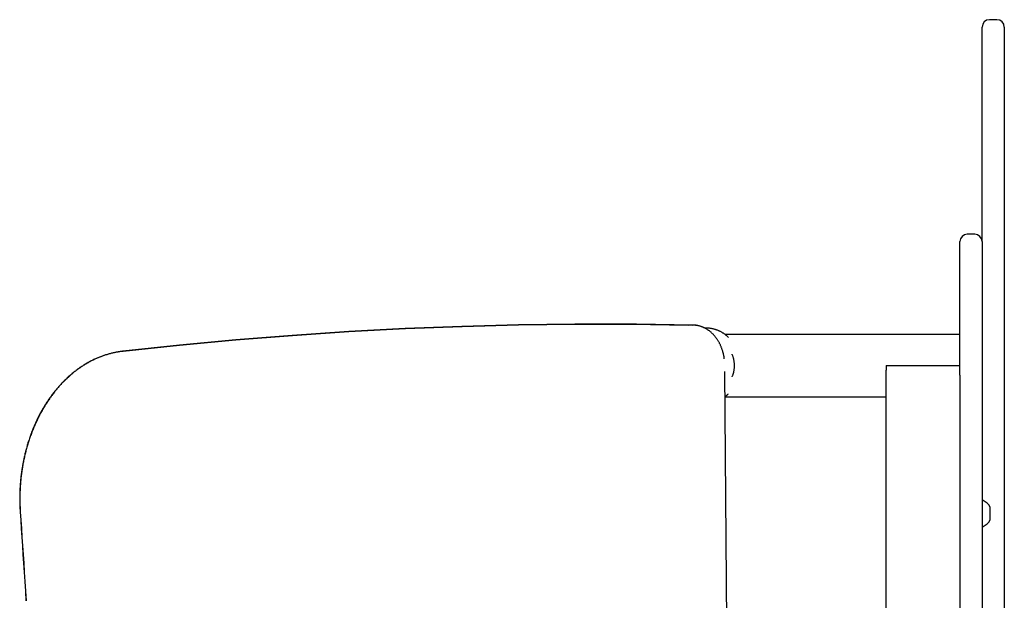
# Model space of a CAD drawing. Extents: x -4964 to 5605, y -2878 to 2068.
# Drawn here: x -1082 to -550, y 1754 to 2068 of the extents above; entities that cross this region are included whole.
import ezdxf

# ---------------------------------------------------------------- set-up
doc = ezdxf.new("R2010")
doc.units = 0

msp = doc.modelspace()

# ---------------------------------------------------------------- linework, layer by layer
at = {"color": 7, "linetype": 'Continuous'}
for p, q in [((-553.89, 2067.95), (-557.89, 2067.95)), ((-561.89, 1984.04), (-561.89, 2063.95)), ((-549.89, 2063.95), (-549.89, 1984.04)), ((-561.89, 1947.94), (-561.89, 1984.04)), ((-549.89, 1984.04), (-549.89, 1937.58)), ((-573.89, 1897.24), (-573.89, 1947.94)), ((-565.89, 1951.94), (-569.89, 1951.94)), ((-565.89, 1951.94), (-569.89, 1951.94)), ((-561.89, 1947.94), (-561.89, 1897.24)), ((-549.89, 1937.58), (-549.89, 1933.44)), ((-549.89, 1933.44), (-549.89, 1348.6)), ((-573.89, 1887.57), (-573.89, 1897.24)), ((-561.89, 1897.24), (-561.89, 1291.75)), ((-573.89, 1880.97), (-573.89, 1887.57)), ((-576.39, 1880.97), (-573.98, 1880.97)), ((-573.89, 1875.68), (-573.89, 1880.97)), ((-573.89, 1875.68), (-573.89, 900.97)), ((-561.43, 1807.97), (-561.69, 1807.97)), ((-557.6, 1797.47), (-557.6, 1804.47)), ((-561.69, 1793.97), (-561.43, 1793.97))]:
    msp.add_line(p, q, dxfattribs=at)
at = {"color": 9, "linetype": 'Continuous'}
for p, q in [((-767.14, 1903.33), (-769.79, 1903.33)), ((-767.09, 1903.35), (-769.73, 1903.35)), ((-689.68, 1897.83), (-700.95, 1897.83)), ((-689.59, 1897.82), (-700.92, 1897.82)), ((-573.89, 1897.83), (-623.48, 1897.83)), ((-573.89, 1897.82), (-623.39, 1897.82)), ((-1026.25, 1888.69), (-1026.44, 1888.67)), ((-1026.35, 1888.67), (-1026.16, 1888.68)), ((-613.8, 1880.97), (-611.39, 1880.97)), ((-611.39, 1880.97), (-576.39, 1880.97)), ((-609.89, 1880.97), (-577.89, 1880.97)), ((-693.08, 857.31), (-700.95, 1877.8)), ((-613.89, 1875.68), (-613.89, 900.97)), ((-700.84, 1864.12), (-689.59, 1864.12)), ((-623.39, 1864.12), (-613.89, 1864.12))]:
    msp.add_line(p, q, dxfattribs=at)
for points in [[(-769.73, 1903.35), (-781.96, 1903.31), (-812.53, 1902.94), (-843.1, 1902.15), (-873.66, 1900.95), (-904.21, 1899.32), (-934.75, 1897.29), (-965.27, 1894.84), (-995.77, 1891.97), (-1026.25, 1888.69)], [(-1026.16, 1888.68), (-995.68, 1891.96), (-965.18, 1894.83), (-934.66, 1897.28), (-904.12, 1899.31), (-873.57, 1900.93), (-843.01, 1902.14), (-812.44, 1902.93), (-781.87, 1903.3), (-751.29, 1903.26), (-720.72, 1902.8)], [(-781.02, 1903.3), (-779.31, 1903.31), (-748.73, 1903.27), (-718.16, 1902.81)], [(-718.07, 1902.8), (-748.64, 1903.26), (-767.14, 1903.33)], [(-715.89, 1902.58), (-715.98, 1902.61), (-716.08, 1902.63), (-716.17, 1902.65), (-716.28, 1902.68), (-716.38, 1902.7), (-716.5, 1902.72), (-716.62, 1902.73), (-716.76, 1902.75), (-716.9, 1902.76), (-717.06, 1902.77), (-717.22, 1902.78), (-717.39, 1902.79), (-717.57, 1902.8), (-717.75, 1902.8), (-717.94, 1902.81), (-718.12, 1902.81)], [(-701.23, 1884.56), (-701.25, 1884.73), (-701.26, 1884.9), (-701.28, 1885.07), (-701.3, 1885.25), (-701.33, 1885.43), (-701.35, 1885.61), (-701.38, 1885.8), (-701.42, 1886), (-701.46, 1886.21), (-701.5, 1886.43), (-701.55, 1886.66), (-701.6, 1886.9), (-701.66, 1887.14), (-701.72, 1887.4), (-701.79, 1887.66), (-701.86, 1887.93), (-701.94, 1888.21), (-702.03, 1888.5), (-702.11, 1888.79), (-702.21, 1889.09), (-702.3, 1889.39), (-702.4, 1889.69), (-702.51, 1890), (-702.62, 1890.3), (-702.73, 1890.6), (-702.85, 1890.9), (-702.97, 1891.19), (-703.1, 1891.49), (-703.23, 1891.78), (-703.36, 1892.07), (-703.49, 1892.36), (-703.63, 1892.64), (-703.78, 1892.92), (-703.92, 1893.2), (-704.07, 1893.48), (-704.23, 1893.75), (-704.38, 1894.02), (-704.54, 1894.29), (-704.71, 1894.55), (-704.88, 1894.81), (-705.05, 1895.07), (-705.22, 1895.33), (-705.4, 1895.58), (-705.58, 1895.83), (-705.76, 1896.07), (-705.94, 1896.31), (-706.13, 1896.55), (-706.33, 1896.79), (-706.52, 1897.02), (-706.72, 1897.24), (-706.92, 1897.47), (-707.12, 1897.69), (-707.33, 1897.9), (-707.54, 1898.11), (-707.75, 1898.32), (-707.97, 1898.52), (-708.18, 1898.72), (-708.4, 1898.92), (-708.62, 1899.11), (-708.85, 1899.29), (-709.08, 1899.47), (-709.31, 1899.65), (-709.54, 1899.82), (-709.77, 1899.99), (-710.01, 1900.15), (-710.24, 1900.31), (-710.48, 1900.47), (-710.72, 1900.62), (-710.97, 1900.76), (-711.21, 1900.9), (-711.46, 1901.04), (-711.71, 1901.17), (-711.95, 1901.29), (-712.21, 1901.41), (-712.46, 1901.53), (-712.71, 1901.64), (-712.97, 1901.74), (-713.22, 1901.84), (-713.48, 1901.94), (-713.74, 1902.03), (-714, 1902.12), (-714.27, 1902.2), (-714.53, 1902.28), (-714.79, 1902.35), (-715.06, 1902.42), (-715.33, 1902.48), (-715.59, 1902.53), (-715.86, 1902.58), (-716.13, 1902.62), (-716.4, 1902.66), (-716.67, 1902.69), (-716.94, 1902.72), (-717.22, 1902.74), (-717.49, 1902.76), (-717.76, 1902.78), (-718.03, 1902.8)], [(-698.98, 1896.21), (-699.17, 1896.38), (-699.36, 1896.56), (-699.55, 1896.74), (-699.75, 1896.91), (-699.94, 1897.08), (-700.14, 1897.26), (-700.35, 1897.43), (-700.56, 1897.59), (-700.78, 1897.76), (-701, 1897.92), (-701.23, 1898.08), (-701.46, 1898.24), (-701.7, 1898.4), (-701.95, 1898.55), (-702.2, 1898.71), (-702.45, 1898.85), (-702.71, 1899), (-702.97, 1899.14), (-703.24, 1899.28), (-703.51, 1899.42), (-703.79, 1899.55), (-704.07, 1899.68), (-704.35, 1899.8), (-704.63, 1899.92), (-704.91, 1900.03), (-705.2, 1900.14), (-705.48, 1900.25), (-705.77, 1900.34), (-706.06, 1900.44), (-706.35, 1900.52), (-706.64, 1900.6), (-706.93, 1900.68), (-707.22, 1900.75), (-707.51, 1900.81), (-707.8, 1900.87), (-708.08, 1900.92), (-708.36, 1900.97), (-708.63, 1901.01), (-708.9, 1901.05), (-709.15, 1901.09), (-709.39, 1901.12), (-709.62, 1901.15), (-709.84, 1901.17), (-710.05, 1901.19), (-710.25, 1901.2), (-710.43, 1901.22), (-710.6, 1901.22), (-710.76, 1901.23), (-710.91, 1901.23), (-711.05, 1901.23), (-711.18, 1901.22), (-711.3, 1901.22), (-711.41, 1901.21), (-711.52, 1901.2), (-711.63, 1901.19), (-711.74, 1901.18)], [(-623.48, 1897.83), (-630.44, 1897.83), (-637.32, 1897.83), (-644.01, 1897.83), (-650.44, 1897.83), (-656.51, 1897.83), (-662.14, 1897.83), (-667.24, 1897.83), (-671.72, 1897.83), (-675.52, 1897.83), (-678.69, 1897.83), (-681.34, 1897.83), (-683.54, 1897.83), (-685.38, 1897.83), (-686.96, 1897.83), (-688.37, 1897.83), (-689.68, 1897.83)], [(-623.39, 1897.82), (-630.35, 1897.82), (-637.23, 1897.82), (-643.92, 1897.82), (-650.35, 1897.82), (-656.42, 1897.82), (-662.05, 1897.82), (-667.15, 1897.82), (-671.63, 1897.82), (-675.43, 1897.82), (-678.6, 1897.82), (-681.25, 1897.82), (-683.45, 1897.82), (-685.29, 1897.82), (-686.87, 1897.82), (-688.28, 1897.82), (-689.59, 1897.82)], [(-1026.44, 1888.67), (-1026.78, 1888.63), (-1027.11, 1888.59), (-1027.45, 1888.54), (-1027.79, 1888.5), (-1028.14, 1888.45), (-1028.49, 1888.39), (-1028.85, 1888.34), (-1029.21, 1888.28), (-1029.58, 1888.21), (-1029.97, 1888.14), (-1030.36, 1888.07), (-1030.75, 1887.98), (-1031.16, 1887.9), (-1031.58, 1887.8), (-1032, 1887.7), (-1032.43, 1887.6), (-1032.87, 1887.49), (-1033.32, 1887.37), (-1033.77, 1887.25), (-1034.23, 1887.12), (-1034.69, 1886.98), (-1035.15, 1886.84), (-1035.62, 1886.69), (-1036.08, 1886.54), (-1036.55, 1886.39), (-1037.01, 1886.22), (-1037.48, 1886.06), (-1037.94, 1885.89), (-1038.4, 1885.71), (-1038.86, 1885.53), (-1039.32, 1885.35), (-1039.77, 1885.16), (-1040.23, 1884.96), (-1040.68, 1884.77), (-1041.14, 1884.56), (-1041.59, 1884.35), (-1042.04, 1884.14), (-1042.49, 1883.92), (-1042.94, 1883.7), (-1043.39, 1883.47), (-1043.83, 1883.24), (-1044.28, 1883.01), (-1044.72, 1882.77), (-1045.16, 1882.52), (-1045.6, 1882.27), (-1046.04, 1882.02), (-1046.48, 1881.76), (-1046.91, 1881.49), (-1047.35, 1881.23), (-1047.78, 1880.95), (-1048.21, 1880.68), (-1048.64, 1880.4), (-1049.07, 1880.11), (-1049.49, 1879.82), (-1049.92, 1879.53), (-1050.34, 1879.23), (-1050.76, 1878.92), (-1051.18, 1878.62), (-1051.6, 1878.3), (-1052.01, 1877.99), (-1052.42, 1877.67), (-1052.84, 1877.34), (-1053.24, 1877.01), (-1053.65, 1876.68), (-1054.06, 1876.34), (-1054.46, 1876), (-1054.86, 1875.65), (-1055.26, 1875.3), (-1055.66, 1874.95), (-1056.05, 1874.59), (-1056.44, 1874.23), (-1056.83, 1873.86), (-1057.22, 1873.49), (-1057.61, 1873.12), (-1057.99, 1872.74), (-1058.37, 1872.36), (-1058.75, 1871.97), (-1059.13, 1871.58), (-1059.5, 1871.18), (-1059.88, 1870.79), (-1060.25, 1870.38), (-1060.61, 1869.98), (-1060.98, 1869.57), (-1061.34, 1869.15), (-1061.7, 1868.74), (-1062.06, 1868.32), (-1062.41, 1867.89), (-1062.76, 1867.46), (-1063.11, 1867.03), (-1063.46, 1866.6), (-1063.8, 1866.16), (-1064.15, 1865.71), (-1064.48, 1865.27), (-1064.82, 1864.82), (-1065.15, 1864.36), (-1065.49, 1863.91), (-1065.81, 1863.45), (-1066.14, 1862.98), (-1066.46, 1862.52), (-1066.78, 1862.05), (-1067.1, 1861.57), (-1067.41, 1861.1), (-1067.72, 1860.62), (-1068.03, 1860.13), (-1068.34, 1859.65), (-1068.64, 1859.16), (-1068.94, 1858.66), (-1069.23, 1858.17), (-1069.53, 1857.67), (-1069.82, 1857.17), (-1070.1, 1856.66), (-1070.39, 1856.16), (-1070.67, 1855.64), (-1070.95, 1855.13), (-1071.22, 1854.61), (-1071.49, 1854.1), (-1071.76, 1853.57), (-1072.03, 1853.05), (-1072.29, 1852.52), (-1072.55, 1851.99), (-1072.81, 1851.46), (-1073.06, 1850.92), (-1073.31, 1850.38), (-1073.56, 1849.84), (-1073.8, 1849.3), (-1074.04, 1848.75), (-1074.28, 1848.21), (-1074.51, 1847.66), (-1074.74, 1847.1), (-1074.97, 1846.55), (-1075.19, 1845.99), (-1075.41, 1845.43), (-1075.62, 1844.87), (-1075.84, 1844.3), (-1076.05, 1843.74), (-1076.25, 1843.17), (-1076.46, 1842.6), (-1076.66, 1842.02), (-1076.85, 1841.45), (-1077.04, 1840.87), (-1077.23, 1840.29), (-1077.42, 1839.71), (-1077.6, 1839.13), (-1077.78, 1838.54), (-1077.96, 1837.96), (-1078.13, 1837.37), (-1078.3, 1836.78), (-1078.46, 1836.19), (-1078.62, 1835.6), (-1078.78, 1835), (-1078.93, 1834.4), (-1079.08, 1833.81), (-1079.23, 1833.21), (-1079.37, 1832.6), (-1079.51, 1832), (-1079.65, 1831.4), (-1079.78, 1830.79), (-1079.91, 1830.19), (-1080.03, 1829.58), (-1080.15, 1828.97), (-1080.27, 1828.36), (-1080.39, 1827.75), (-1080.5, 1827.13), (-1080.6, 1826.52), (-1080.71, 1825.9), (-1080.81, 1825.29), (-1080.9, 1824.67), (-1080.99, 1824.05), (-1081.08, 1823.43), (-1081.17, 1822.81), (-1081.25, 1822.19), (-1081.32, 1821.57), (-1081.4, 1820.95), (-1081.47, 1820.33), (-1081.53, 1819.7), (-1081.59, 1819.08), (-1081.65, 1818.45), (-1081.71, 1817.83), (-1081.76, 1817.2), (-1081.81, 1816.58), (-1081.85, 1815.95), (-1081.89, 1815.32), (-1081.93, 1814.69), (-1081.96, 1814.07), (-1081.99, 1813.44), (-1082.01, 1812.81), (-1082.03, 1812.19), (-1082.05, 1811.57), (-1082.06, 1810.96), (-1082.07, 1810.36), (-1082.08, 1809.77), (-1082.08, 1809.19), (-1082.08, 1808.63), (-1082.08, 1808.09), (-1082.08, 1807.56), (-1082.07, 1807.04), (-1082.06, 1806.55), (-1082.05, 1806.06), (-1082.03, 1805.59), (-1082.01, 1805.14), (-1082, 1804.7), (-1081.98, 1804.28), (-1081.96, 1803.87), (-1081.94, 1803.47), (-1081.91, 1803.07), (-1081.89, 1802.68), (-1081.87, 1802.3), (-1081.84, 1801.91)], [(-1026.35, 1888.67), (-1026.69, 1888.62), (-1027.02, 1888.58), (-1027.36, 1888.54), (-1027.7, 1888.49), (-1028.05, 1888.44), (-1028.4, 1888.39), (-1028.76, 1888.33), (-1029.12, 1888.27), (-1029.49, 1888.21), (-1029.88, 1888.13), (-1030.27, 1888.06), (-1030.66, 1887.98), (-1031.07, 1887.89), (-1031.49, 1887.8), (-1031.91, 1887.7), (-1032.34, 1887.59), (-1032.78, 1887.48), (-1033.23, 1887.36), (-1033.68, 1887.24), (-1034.14, 1887.11), (-1034.6, 1886.97), (-1035.06, 1886.83), (-1035.53, 1886.69), (-1035.99, 1886.53), (-1036.46, 1886.38), (-1036.92, 1886.22), (-1037.39, 1886.05), (-1037.85, 1885.88), (-1038.31, 1885.71), (-1038.77, 1885.53), (-1039.23, 1885.34), (-1039.68, 1885.15), (-1040.14, 1884.96), (-1040.59, 1884.76), (-1041.05, 1884.55), (-1041.5, 1884.35), (-1041.95, 1884.13), (-1042.4, 1883.92), (-1042.85, 1883.69), (-1043.3, 1883.47), (-1043.74, 1883.24), (-1044.19, 1883), (-1044.63, 1882.76), (-1045.07, 1882.51), (-1045.51, 1882.26), (-1045.95, 1882.01), (-1046.39, 1881.75), (-1046.82, 1881.49), (-1047.26, 1881.22), (-1047.69, 1880.95), (-1048.12, 1880.67), (-1048.55, 1880.39), (-1048.98, 1880.1), (-1049.4, 1879.81), (-1049.83, 1879.52), (-1050.25, 1879.22), (-1050.67, 1878.92), (-1051.09, 1878.61), (-1051.51, 1878.3), (-1051.92, 1877.98), (-1052.33, 1877.66), (-1052.75, 1877.34), (-1053.15, 1877.01), (-1053.56, 1876.67), (-1053.97, 1876.33), (-1054.37, 1875.99), (-1054.77, 1875.65), (-1055.17, 1875.3), (-1055.57, 1874.94), (-1055.96, 1874.58), (-1056.35, 1874.22), (-1056.74, 1873.86), (-1057.13, 1873.48), (-1057.52, 1873.11), (-1057.9, 1872.73), (-1058.28, 1872.35), (-1058.66, 1871.96), (-1059.04, 1871.57), (-1059.41, 1871.18), (-1059.79, 1870.78), (-1060.16, 1870.38), (-1060.52, 1869.97), (-1060.89, 1869.56), (-1061.25, 1869.15), (-1061.61, 1868.73), (-1061.97, 1868.31), (-1062.32, 1867.89), (-1062.67, 1867.46), (-1063.02, 1867.02), (-1063.37, 1866.59), (-1063.71, 1866.15), (-1064.06, 1865.71), (-1064.39, 1865.26), (-1064.73, 1864.81), (-1065.06, 1864.36), (-1065.4, 1863.9), (-1065.72, 1863.44), (-1066.05, 1862.98), (-1066.37, 1862.51), (-1066.69, 1862.04), (-1067.01, 1861.57), (-1067.32, 1861.09), (-1067.63, 1860.61), (-1067.94, 1860.13), (-1068.25, 1859.64), (-1068.55, 1859.15), (-1068.85, 1858.66), (-1069.14, 1858.16), (-1069.44, 1857.66), (-1069.73, 1857.16), (-1070.01, 1856.66), (-1070.3, 1856.15), (-1070.58, 1855.64), (-1070.86, 1855.12), (-1071.13, 1854.61), (-1071.41, 1854.09), (-1071.67, 1853.57), (-1071.94, 1853.04), (-1072.2, 1852.51), (-1072.46, 1851.98), (-1072.72, 1851.45), (-1072.97, 1850.92), (-1073.22, 1850.38), (-1073.47, 1849.84), (-1073.71, 1849.29), (-1073.95, 1848.75), (-1074.19, 1848.2), (-1074.42, 1847.65), (-1074.65, 1847.1), (-1074.88, 1846.54), (-1075.1, 1845.98), (-1075.32, 1845.42), (-1075.54, 1844.86), (-1075.75, 1844.3), (-1075.96, 1843.73), (-1076.16, 1843.16), (-1076.37, 1842.59), (-1076.57, 1842.02), (-1076.76, 1841.44), (-1076.96, 1840.87), (-1077.14, 1840.29), (-1077.33, 1839.71), (-1077.51, 1839.12), (-1077.69, 1838.54), (-1077.87, 1837.95), (-1078.04, 1837.36), (-1078.21, 1836.77), (-1078.37, 1836.18), (-1078.53, 1835.59), (-1078.69, 1834.99), (-1078.84, 1834.4), (-1078.99, 1833.8), (-1079.14, 1833.2), (-1079.28, 1832.6), (-1079.42, 1832), (-1079.56, 1831.39), (-1079.69, 1830.79), (-1079.82, 1830.18), (-1079.94, 1829.57), (-1080.06, 1828.96), (-1080.18, 1828.35), (-1080.3, 1827.74), (-1080.41, 1827.13), (-1080.51, 1826.51), (-1080.62, 1825.9), (-1080.72, 1825.28), (-1080.81, 1824.67), (-1080.9, 1824.05), (-1080.99, 1823.43), (-1081.08, 1822.81), (-1081.16, 1822.19), (-1081.23, 1821.57), (-1081.31, 1820.94), (-1081.38, 1820.32), (-1081.44, 1819.7), (-1081.51, 1819.07), (-1081.56, 1818.45), (-1081.62, 1817.82), (-1081.67, 1817.2), (-1081.72, 1816.57), (-1081.76, 1815.94), (-1081.8, 1815.32), (-1081.84, 1814.69), (-1081.87, 1814.06), (-1081.9, 1813.43), (-1081.92, 1812.8), (-1081.94, 1812.18), (-1081.96, 1811.56), (-1081.97, 1810.95), (-1081.98, 1810.35), (-1081.99, 1809.76), (-1081.99, 1809.19), (-1082, 1808.63), (-1081.99, 1808.08), (-1081.99, 1807.55), (-1081.98, 1807.04), (-1081.97, 1806.54), (-1081.96, 1806.06), (-1081.94, 1805.59), (-1081.92, 1805.14), (-1081.91, 1804.7), (-1081.89, 1804.27), (-1081.87, 1803.86), (-1081.85, 1803.46), (-1081.82, 1803.06), (-1081.8, 1802.68), (-1081.78, 1802.29), (-1081.75, 1801.91)], [(-697.01, 1874.85), (-696.91, 1875.11), (-696.8, 1875.36), (-696.7, 1875.62), (-696.6, 1875.88), (-696.51, 1876.15), (-696.41, 1876.42), (-696.33, 1876.7), (-696.24, 1876.99), (-696.17, 1877.28), (-696.1, 1877.59), (-696.03, 1877.91), (-695.97, 1878.23), (-695.92, 1878.55), (-695.88, 1878.89), (-695.84, 1879.22), (-695.81, 1879.56), (-695.78, 1879.9), (-695.77, 1880.24), (-695.76, 1880.58), (-695.76, 1880.92), (-695.76, 1881.26), (-695.77, 1881.6), (-695.79, 1881.94), (-695.81, 1882.27), (-695.84, 1882.61), (-695.87, 1882.94), (-695.92, 1883.27), (-695.96, 1883.59), (-696.02, 1883.91), (-696.08, 1884.23), (-696.15, 1884.53), (-696.22, 1884.84), (-696.31, 1885.13), (-696.4, 1885.42), (-696.49, 1885.71), (-696.59, 1885.99), (-696.69, 1886.26), (-696.8, 1886.53), (-696.9, 1886.81), (-697.01, 1887.08)], [(-613.8, 1880.97), (-613.8, 1880.8), (-613.8, 1880.63), (-613.8, 1880.47), (-613.8, 1880.3), (-613.8, 1880.14), (-613.8, 1879.97), (-613.81, 1879.81), (-613.81, 1879.64), (-613.81, 1879.47), (-613.81, 1879.31), (-613.82, 1879.14), (-613.82, 1878.98), (-613.83, 1878.81), (-613.83, 1878.64), (-613.83, 1878.48), (-613.84, 1878.31), (-613.84, 1878.15), (-613.85, 1877.98), (-613.85, 1877.81), (-613.86, 1877.65), (-613.86, 1877.48), (-613.86, 1877.32), (-613.87, 1877.15), (-613.87, 1876.99), (-613.87, 1876.82), (-613.88, 1876.66), (-613.88, 1876.5), (-613.88, 1876.33), (-613.88, 1876.17), (-613.89, 1876.01), (-613.89, 1875.84), (-613.89, 1875.68)], [(-613.8, 1880.97), (-609.89, 1880.97)], [(-700.84, 1864.18), (-700.73, 1864.25), (-700.62, 1864.33), (-700.51, 1864.4), (-700.4, 1864.48), (-700.29, 1864.56), (-700.18, 1864.65), (-700.07, 1864.73), (-699.96, 1864.82), (-699.85, 1864.91), (-699.74, 1865.01), (-699.63, 1865.11), (-699.53, 1865.21), (-699.42, 1865.31), (-699.31, 1865.42), (-699.2, 1865.53), (-699.1, 1865.63)], [(-689.59, 1864.12), (-683.66, 1864.12), (-677.79, 1864.12), (-672.03, 1864.12), (-666.44, 1864.12), (-661.07, 1864.12), (-655.99, 1864.12), (-651.24, 1864.12), (-646.89, 1864.12), (-642.97, 1864.12), (-639.44, 1864.12), (-636.25, 1864.12), (-633.34, 1864.12), (-630.66, 1864.12), (-628.14, 1864.12), (-625.74, 1864.12), (-623.39, 1864.12)], [(-1081.84, 1801.91), (-1081.54, 1797.37), (-1081.24, 1792.81), (-1080.93, 1788.21), (-1080.63, 1783.57), (-1080.32, 1778.86), (-1080, 1774.07), (-1079.68, 1769.18), (-1079.36, 1764.18), (-1079.03, 1759.04), (-1078.7, 1753.78)], [(-1081.75, 1801.91), (-1081.45, 1797.36), (-1081.15, 1792.8), (-1080.84, 1788.21), (-1080.54, 1783.56), (-1080.23, 1778.86), (-1079.91, 1774.06), (-1079.59, 1769.18), (-1079.27, 1764.17), (-1078.94, 1759.04), (-1078.61, 1753.77)]]:
    msp.add_lwpolyline(points, dxfattribs=at)
at = {"color": 7, "linetype": 'Continuous'}
for points in [[(-577.89, 1880.97), (-573.98, 1880.97)], [(-573.89, 1875.68), (-573.89, 1875.84), (-573.89, 1876), (-573.89, 1876.16), (-573.9, 1876.32), (-573.9, 1876.48), (-573.9, 1876.64), (-573.9, 1876.8), (-573.91, 1876.96), (-573.91, 1877.12), (-573.91, 1877.28), (-573.92, 1877.44), (-573.92, 1877.61), (-573.93, 1877.77), (-573.93, 1877.94), (-573.94, 1878.1), (-573.94, 1878.27), (-573.94, 1878.43), (-573.95, 1878.6), (-573.95, 1878.77), (-573.96, 1878.93), (-573.96, 1879.1), (-573.96, 1879.27), (-573.97, 1879.44), (-573.97, 1879.61), (-573.97, 1879.78), (-573.97, 1879.94), (-573.98, 1880.11), (-573.98, 1880.28), (-573.98, 1880.45), (-573.98, 1880.62), (-573.98, 1880.79), (-573.98, 1880.97)]]:
    msp.add_lwpolyline(points, dxfattribs=at)
for centre, radius, start, end in [((-557.89, 2063.95), 4, 90, 180), ((-553.89, 2063.95), 4, 0, 90), ((-569.89, 1947.94), 4, 90, 180), ((-569.89, 1947.94), 4, 90, 180), ((-565.89, 1947.94), 4, 0, 90), ((-561.69, 1807.77), 0.2, 90, 180), ((-561.43, 1807.77), 0.2, 66.7685, 90), ((-564.35, 1800.97), 7.6, 27.4211, 66.7685), ((-561.69, 1794.17), 0.2, 180, 270), ((-561.43, 1794.17), 0.2, 270, 293.2315), ((-564.35, 1800.97), 7.6, 293.2315, 332.5789)]:
    msp.add_arc(centre, radius, start, end, dxfattribs=at)

doc.saveas('drawing.dxf')
